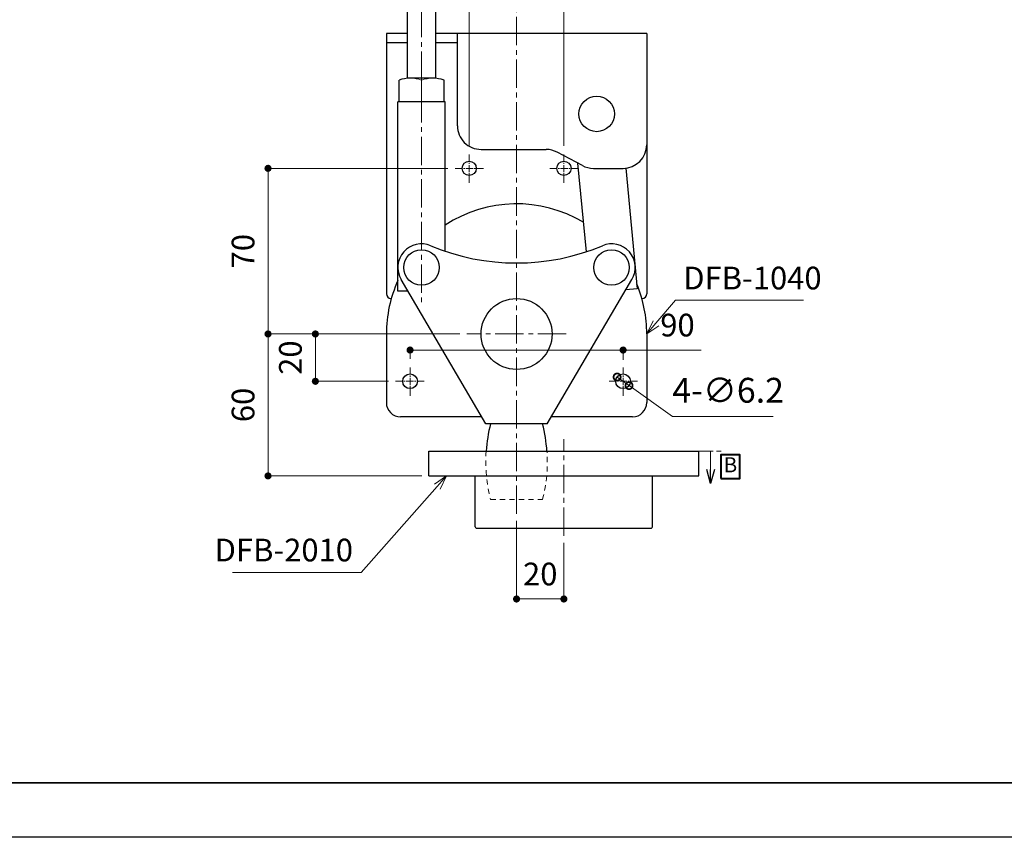
# Model space of a CAD drawing. Units: millimetres. Extents: x 2635 to 3888, y 769 to 2451.
# Drawn here: x 3191 to 3607, y 769 to 1115 of the extents above; entities that cross this region are included whole.
import ezdxf

# ---------------------------------------------------------------- set-up
doc = ezdxf.new("R2010")
doc.units = ezdxf.units.MM
doc.header["$PDSIZE"] = -3
for name, pattern in [('中心線1', [18, 12, -2, 2, -2]), ('中線', [2, 1, 1]), ('太線', [2, 1, 1]), ('寸法線', [2, 1, 1]), ('想像線1', [14.5, 6, -1.5, 2, -1.5, 2, -1.5]), ('細線', [2, 1, 1]), ('陰線1', [4, 2.2, -1.8])]:
    doc.linetypes.add(name, pattern=pattern)
for name, color, linetype, lineweight in [('0ロッド棒', 161, 'Continuous', 30), ('0台座', 80, 'Continuous', 30), ('0軸', 200, 'Continuous', 30), ('AM_0', 7, '中線', 30), ('AM_1', 30, '太線', 40), ('AM_11', 2, '想像線1', 13), ('AM_2', 1, '細線', 13), ('AM_5', 3, '寸法線', 13), ('AM_7', 4, '中心線1', 13), ('DFB-2010', 1, 'Continuous', 30), ('waku', 7, 'Continuous', 35)]:
    doc.layers.add(name, color=color, linetype=linetype, lineweight=lineweight)
doc.layers.add('size', color=5, linetype='Continuous', lineweight=25, plot=False)
doc.styles.get("Standard").update_dxf_attribs({"font": 'romans.shx', "width": 0.7, "bigfont": 'extfont.shx'})
doc.dimstyles.new('SYS$0', dxfattribs={"dimtxt": 3.2, "dimasz": 1, "dimexe": 0, "dimexo": 1, "dimgap": 1.5, "dimtad": 1, "dimdsep": 46, "dimtxsty": 'STANDARD', "dimblk": 'DOT', "dimcen": 0, "dimclrd": 256, "dimclre": 256, "dimclrt": 2, "dimadec": 0, "dimazin": 2, "dimtp": 0.1, "dimtm": 0.1, "dimtfac": 0.71, "dimtmove": 0, "dimatfit": 3, "dimldrblk": 'OPEN30', "dimfxl": 1, "dimlwd": -1, "dimlwe": -1, "dimarcsym": 0})
doc.dimstyles.new('SYS$3', dxfattribs={"dimtxt": 3.5, "dimasz": 2, "dimexe": 0, "dimexo": 1, "dimgap": 1.5, "dimtad": 1, "dimtoh": 1, "dimdsep": 46, "dimtxsty": 'STANDARD', "dimblk": 'OPEN30', "dimcen": 0, "dimclrd": 256, "dimclre": 256, "dimclrt": 2, "dimadec": 0, "dimazin": 2, "dimtp": 0.1, "dimtm": 0.1, "dimtfac": 0.71, "dimtofl": 0, "dimtmove": 0, "dimatfit": 3, "dimfxl": 1, "dimlwd": -1, "dimlwe": -1, "dimarcsym": 0})
doc.dimstyles.new('SYS$7', dxfattribs={"dimtxt": 5, "dimasz": 2, "dimexe": 0, "dimexo": 1, "dimgap": 1.5, "dimtad": 1, "dimdsep": 46, "dimtxsty": 'STANDARD', "dimblk": 'OPEN30', "dimcen": 0, "dimclrd": 256, "dimclre": 256, "dimclrt": 2, "dimadec": 0, "dimazin": 2, "dimtp": 0.1, "dimtm": 0.1, "dimtfac": 0.71, "dimtmove": 0, "dimatfit": 3, "dimldrblk": 'OPEN30', "dimfxl": 1, "dimlwd": -1, "dimlwe": -1, "dimarcsym": 0})

# ---------------------------------------------------------------- blocks, each defined once
blk = doc.blocks.new('_Dot')
at = {"color": 0, "linetype": 'ByBlock', "lineweight": -2}
blk.add_line((-0.5, 0), (-1, 0), dxfattribs=at)
at = {"color": 0, "linetype": 'ByBlock', "const_width": 0.5}
blk.add_lwpolyline([(-0.25, 0, 1), (0.25, 0, 1)], format="xyb", close=True, dxfattribs=at)
blk = doc.blocks.new('*D69')
at = {"layer": 'AM_5'}
for p, q in [((3371.73, 1052.01), (3295.83, 1052.01)), ((3295.83, 1049.01), (3295.83, 985.01)), ((3376.83, 982.01), (3295.83, 982.01))]:
    blk.add_line(p, q, dxfattribs=at)
at = {"layer": 'Defpoints', "color": 0}
for p in [(3374.73, 1052.01), (3295.83, 982.01), (3379.83, 982.01)]:
    blk.add_point(p, dxfattribs=at)
at = {"layer": 'AM_5', "linetype": 'ByBlock', "xscale": 3, "yscale": 3, "zscale": 3}
for p, rotation in [((3295.83, 1052.01), 90), ((3295.83, 982.01), 270)]:
    blk.add_blockref('_Dot', p, dxfattribs=dict(at, rotation=rotation))
at = {"layer": 'AM_5', "color": 2, "insert": (3286.53, 1017.01), "char_height": 9.6, "attachment_point": 5, "rotation": 90}
blk.add_mtext('70', dxfattribs=at)
blk = doc.blocks.new('_OPEN30')
at = {"color": 0, "linetype": 'ByBlock'}
for p, q in [((-1, 0.268), (0, 0)), ((0, 0), (-1, -0.268)), ((0, 0), (-1, 0))]:
    blk.add_line(p, q, dxfattribs=at)
blk = doc.blocks.new('*D70')
at = {"layer": 'AM_5'}
for p, q in [((3376.83, 982.01), (3315.83, 982.01)), ((3315.83, 979.01), (3315.83, 965.01)), ((3346.73, 962.01), (3315.83, 962.01))]:
    blk.add_line(p, q, dxfattribs=at)
at = {"layer": 'Defpoints', "color": 0}
for p in [(3379.83, 982.01), (3315.83, 962.01), (3349.73, 962.01)]:
    blk.add_point(p, dxfattribs=at)
at = {"layer": 'AM_5', "linetype": 'ByBlock', "xscale": 3, "yscale": 3, "zscale": 3}
for p, rotation in [((3315.83, 982.01), 90), ((3315.83, 962.01), 270)]:
    blk.add_blockref('_Dot', p, dxfattribs=dict(at, rotation=rotation))
at = {"layer": 'AM_5', "color": 2, "insert": (3306.53, 972.01), "char_height": 9.6, "attachment_point": 5, "rotation": 90}
blk.add_mtext('20', dxfattribs=at)
blk = doc.blocks.new('*D75')
at = {"layer": 'AM_5'}
for p, q in [((3380.83, 1061.48), (3380.83, 1122.01)), ((3417.83, 1122.01), (3383.83, 1122.01)), ((3420.83, 1061.48), (3420.83, 1122.01)), ((3420.83, 1122.01), (3443.71, 1122.01))]:
    blk.add_line(p, q, dxfattribs=at)
at = {"layer": 'Defpoints', "color": 0}
for p in [(3380.83, 1122.01), (3380.83, 1058.48), (3420.83, 1058.48)]:
    blk.add_point(p, dxfattribs=at)
at = {"layer": 'AM_5', "linetype": 'ByBlock', "xscale": 3, "yscale": 3, "zscale": 3, "rotation": 180}
blk.add_blockref('_Dot', (3380.83, 1122.01), dxfattribs=at)
at = {"layer": 'AM_5', "linetype": 'ByBlock', "xscale": 3, "yscale": 3, "zscale": 3}
blk.add_blockref('_Dot', (3420.83, 1122.01), dxfattribs=at)
at = {"layer": 'AM_5', "color": 2, "insert": (3433.77, 1131.31), "char_height": 9.6, "attachment_point": 5}
blk.add_mtext('40', dxfattribs=at)
blk = doc.blocks.new('*D76')
at = {"layer": 'AM_5'}
for p, q in [((3355.83, 971.48), (3355.83, 975.22)), ((3442.83, 975.22), (3358.83, 975.22)), ((3445.83, 971.11), (3445.83, 975.22)), ((3445.83, 975.22), (3478.76, 975.22))]:
    blk.add_line(p, q, dxfattribs=at)
at = {"layer": 'Defpoints', "color": 0}
for p in [(3355.83, 975.22), (3355.83, 968.48), (3445.83, 968.11)]:
    blk.add_point(p, dxfattribs=at)
at = {"layer": 'AM_5', "linetype": 'ByBlock', "xscale": 3, "yscale": 3, "zscale": 3, "rotation": 180}
blk.add_blockref('_Dot', (3355.83, 975.22), dxfattribs=at)
at = {"layer": 'AM_5', "linetype": 'ByBlock', "xscale": 3, "yscale": 3, "zscale": 3}
blk.add_blockref('_Dot', (3445.83, 975.22), dxfattribs=at)
at = {"layer": 'AM_5', "color": 2, "insert": (3468.82, 984.52), "char_height": 9.6, "attachment_point": 5}
blk.add_mtext('90', dxfattribs=at)
blk = doc.blocks.new('*D79')
at = {"layer": 'AM_5'}
for p, q in [((3400.83, 903.01), (3400.83, 870.01)), ((3420.83, 893.69), (3420.83, 870.01)), ((3403.83, 870.01), (3417.83, 870.01))]:
    blk.add_line(p, q, dxfattribs=at)
at = {"layer": 'Defpoints', "color": 0}
for p in [(3400.83, 906.01), (3420.83, 896.69), (3420.83, 870.01)]:
    blk.add_point(p, dxfattribs=at)
at = {"layer": 'AM_5', "linetype": 'ByBlock', "xscale": 3, "yscale": 3, "zscale": 3}
for p, rotation in [((3400.83, 870.01), 180.0000151851231), ((3420.83, 870.01), 1.51851230697e-05)]:
    blk.add_blockref('_Dot', p, dxfattribs=dict(at, rotation=rotation))
at = {"layer": 'AM_5', "color": 2, "insert": (3410.83, 879.31), "char_height": 9.6, "attachment_point": 5, "rotation": 0}
blk.add_mtext('20', dxfattribs=at)
blk = doc.blocks.new('*D82')
at = {"layer": 'AM_5'}
for p, q in [((3376.83, 982.01), (3295.83, 982.01)), ((3295.83, 925.01), (3295.83, 979.01)), ((3360.83, 922.01), (3295.83, 922.01))]:
    blk.add_line(p, q, dxfattribs=at)
at = {"layer": 'Defpoints', "color": 0}
for p in [(3295.83, 982.01), (3379.83, 982.01), (3363.83, 922.01)]:
    blk.add_point(p, dxfattribs=at)
at = {"layer": 'AM_5', "linetype": 'ByBlock', "xscale": 3, "yscale": 3, "zscale": 3}
for p, rotation in [((3295.83, 982.01), 90), ((3295.83, 922.01), 270)]:
    blk.add_blockref('_Dot', p, dxfattribs=dict(at, rotation=rotation))
at = {"layer": 'AM_5', "color": 2, "insert": (3286.53, 952.01), "char_height": 9.6, "attachment_point": 5, "rotation": 90}
blk.add_mtext('60', dxfattribs=at)
blk = doc.blocks.new('*S235')
at = {"layer": 'AM_5', "color": 3, "linetype": '寸法線'}
for p, q in [((3366.13, 918.57), (3371.3, 922.01)), ((3367.33, 917.51), (3371.3, 922.01)), ((3368.54, 916.44), (3371.3, 922.01)), ((3367.33, 917.51), (3335.23, 881.14)), ((3335.23, 881.14), (3280.85, 881.14))]:
    blk.add_line(p, q, dxfattribs=at)
at = {"layer": 'AM_5', "color": 2, "lineweight": -3, "insert": (3331.73, 882.89), "char_height": 9.6, "attachment_point": 9}
blk.add_mtext('DFB-2010', dxfattribs=at)
blk = doc.blocks.new('*S242')
at = {"layer": 'AM_5', "color": 3, "linetype": '寸法線'}
for p, q in [((3459.73, 986.56), (3468.04, 996.24)), ((3468.04, 996.24), (3522.12, 996.24)), ((3458.51, 987.61), (3455.83, 982.01)), ((3459.73, 986.56), (3455.83, 982.01)), ((3460.96, 985.51), (3455.83, 982.01))]:
    blk.add_line(p, q, dxfattribs=at)
at = {"layer": 'AM_5', "color": 2, "lineweight": -3, "insert": (3471.24, 997.84), "char_height": 9.6, "attachment_point": 7}
blk.add_mtext('DFB-1040', dxfattribs=at)
blk = doc.blocks.new('_DotSmall')
at = {"color": 0, "linetype": 'ByBlock', "const_width": 0.5}
blk.add_lwpolyline([(-0.0625, 0, 1), (0.0625, 0, 1)], format="xyb", close=True, dxfattribs=at)
blk = doc.blocks.new('*D112')
at = {"layer": 'AM_5'}
for p, q in [((3443.31, 963.81), (3448.35, 960.2)), ((3448.35, 960.2), (3466.65, 947.11)), ((3509.3, 947.11), (3466.65, 947.11))]:
    blk.add_line(p, q, dxfattribs=at)
at = {"layer": 'Defpoints', "color": 0}
for p in [(3443.31, 963.81), (3448.35, 960.2)]:
    blk.add_point(p, dxfattribs=at)
at = {"layer": 'AM_5', "linetype": 'ByBlock', "xscale": 6, "yscale": 6, "zscale": 6}
for p, rotation in [((3443.31, 963.81), 324.4141897858589), ((3448.35, 960.2), 144.414189785859)]:
    blk.add_blockref('_DotSmall', p, dxfattribs=dict(at, rotation=rotation))
at = {"layer": 'AM_5', "color": 2, "insert": (3490.22, 956.86), "char_height": 10.5, "attachment_point": 5}
blk.add_mtext('4-∅6.2', dxfattribs=at)

msp = doc.modelspace()

# ---------------------------------------------------------------- linework, layer by layer
at = {"layer": '0ロッド棒'}
for p, q in [((3354.69, 1090.053), (3354.69, 1144.912)), ((3366.69, 1090.053), (3366.69, 1144.912))]:
    msp.add_line(p, q, dxfattribs=at)
at = {"layer": '0台座'}
for p, q in [((3345.829, 1109.005), (3345.829, 999.005)), ((3354.69, 1109.005), (3345.829, 1109.005)), ((3455.829, 1109.005), (3366.69, 1109.005)), ((3375.829, 1070.005), (3375.829, 1109.005)), ((3455.829, 1109.005), (3455.829, 999.005)), ((3354.69, 1105.005), (3345.829, 1105.005)), ((3375.829, 1105.005), (3366.69, 1105.005)), ((3385.829, 1060.005), (3413.329, 1060.005)), ((3428.623, 1053.182), (3418.035, 1058.829)), ((3433.329, 1052.005), (3445.829, 1052.005)), ((3347.829, 997.005), (3347.914, 997.005)), ((3345.829, 982.005), (3345.829, 953.005)), ((3455.829, 982.005), (3455.829, 953.005)), ((3386.071, 947.005), (3351.829, 947.005)), ((3449.829, 947.005), (3415.586, 947.005))]:
    msp.add_line(p, q, dxfattribs=at)
for centre, radius in [((3380.829, 1052.005), 3), ((3420.829, 1052.005), 3), ((3355.829, 962.005), 3.1), ((3445.829, 962.005), 3.1)]:
    msp.add_circle(centre, radius, dxfattribs=at)
for centre, radius, start, end in [((3385.829, 1070.005), 10, 179.99999, 270), ((3445.829, 1062.005), 10, 270, 0), ((3413.329, 1050.005), 10, 61.92751, 90), ((3433.329, 1062.005), 10, 241.92751, 270), ((3400.829, 982.005), 55, 59.13302, 123.22798), ((3400.829, 982.005), 55, 155.72855, 180), ((3400.829, 982.005), 55, 0, 22.43162), ((3347.829, 999.005), 2, 180, 270), ((3453.829, 999.005), 2, 270, 0), ((3351.829, 953.005), 6, 180, 270), ((3449.829, 953.005), 6, 270, 0)]:
    msp.add_arc(centre, radius, start, end, dxfattribs=at)
at = {"layer": '0軸'}
for centre in [(3360.69, 1010.11), (3440.967, 1010.11)]:
    msp.add_circle(centre, 7.5, dxfattribs=at)
at = {"layer": 'AM_0'}
for p, q in [((3365.44, 1090.111), (3355.94, 1090.111)), ((3351.19, 1080.111), (3351.19, 1089.26)), ((3370.19, 1080.111), (3370.19, 1089.26)), ((3350.69, 1000.11), (3350.69, 1080.111)), ((3370.69, 1080.111), (3350.69, 1080.111)), ((3370.69, 1016.999), (3370.69, 1080.111)), ((3426.633, 1054.243), (3430.247, 1016.757)), ((3446.936, 1052.067), (3451.85, 1001.095)), ((3387.829, 944.005), (3352.062, 1005.056)), ((3413.829, 944.005), (3449.595, 1005.056)), ((3354.959, 1000.11), (3350.69, 1000.11)), ((3451.85, 1001.095), (3447.001, 1000.627)), ((3453.829, 997.005), (3453.744, 997.005)), ((3413.829, 944.005), (3387.829, 944.005)), ((3411.829, 944.005), (3389.829, 944.005))]:
    msp.add_line(p, q, dxfattribs=at)
at = {"layer": 'AM_0', "linetype": '陰線1', "lineweight": 13}
msp.add_line((3389.829, 912.005), (3411.829, 912.005), dxfattribs=at)
at = {"layer": 'AM_0'}
for centre, radius in [((3434.678, 1075.005), 7.5), ((3400.829, 982.005), 15)]:
    msp.add_circle(centre, radius, dxfattribs=at)
for centre, radius, start, end in [((3355.94, 1076.416), 13.695, 90, 110.29455), ((3365.44, 1076.416), 13.695, 69.70545, 90), ((3360.69, 1010.11), 10, 67.16721, 210.36415), ((3400.829, 1105.443), 93.438, 247.16721, 292.83279), ((3440.967, 1010.11), 10, 329.63585, 112.83279)]:
    msp.add_arc(centre, radius, start, end, dxfattribs=at)
at = {"layer": 'AM_0', "ltscale": 0.2}
for centre, start, end in [((3452.829, 928.005), 165.74997, 176.03019), ((3348.829, 928.005), 3.96981, 14.25004)]:
    msp.add_arc(centre, 65, start, end, dxfattribs=at)
at = {"layer": 'AM_0', "linetype": '陰線1', "lineweight": 13}
for centre, start, end in [((3452.829, 928.005), 176.03019, 194.25003), ((3348.829, 928.005), 345.74997, 3.96981)]:
    msp.add_arc(centre, 65, start, end, dxfattribs=at)
at = {"layer": 'AM_1'}
msp.add_lwpolyline([(3487.172, 920.894), (3495.172, 920.894), (3495.172, 930.894), (3487.172, 930.894)], close=True, dxfattribs=at)
at = {"layer": 'AM_11'}
msp.add_line((3477.829, 932.505), (3487.829, 932.505), dxfattribs=at)
at = {"layer": 'AM_2'}
msp.add_line((3360.69, 1080.111), (3360.69, 1089.26), dxfattribs=at)
for centre, start, end in [((3355.94, 1076.416), 69.70545, 90), ((3365.44, 1076.416), 90, 110.29455)]:
    msp.add_arc(centre, 13.695, start, end, dxfattribs=at)
at = {"layer": 'AM_7'}
for p, q in [((3360.69, 1785.393), (3360.69, 994.11)), ((3400.829, 906.005), (3400.829, 1193.879)), ((3421.829, 982.005), (3379.829, 982.005)), ((3420.829, 896.689), (3420.829, 937.505))]:
    msp.add_line(p, q, dxfattribs=at)
at = {"layer": 'AM_7', "ltscale": 0.25}
for p, q in [((3380.829, 1045.905), (3380.829, 1058.105)), ((3420.829, 1045.905), (3420.829, 1058.105)), ((3386.929, 1052.005), (3374.729, 1052.005)), ((3426.929, 1052.005), (3414.729, 1052.005)), ((3355.829, 955.905), (3355.829, 968.105)), ((3445.829, 955.905), (3445.829, 968.105)), ((3349.729, 962.005), (3361.929, 962.005)), ((3451.929, 962.005), (3439.729, 962.005))]:
    msp.add_line(p, q, dxfattribs=at)
at = {"layer": 'DFB-2010', "ltscale": 0.5}
for p, q in [((3363.829, 932.505), (3477.829, 932.505)), ((3363.829, 922.005), (3363.829, 932.505)), ((3477.829, 922.005), (3477.829, 932.505)), ((3363.829, 922.005), (3477.829, 922.005)), ((3383.329, 900.505), (3383.329, 922.005)), ((3458.329, 900.505), (3458.329, 922.005)), ((3383.829, 900.005), (3457.829, 900.005))]:
    msp.add_line(p, q, dxfattribs=at)
for centre, start, end in [((3383.829, 900.505), 180, 270), ((3457.829, 900.505), 270, 0)]:
    msp.add_arc(centre, 0.5, start, end, dxfattribs=at)
at = {"layer": 'size'}
msp.add_lwpolyline([(3831.689, 769.283), (3831.689, 2451.283), (3831.689, 769.283), (2643.689, 769.283), (2643.689, 2451.283), (3831.689, 2451.283)], dxfattribs=at)
at = {"layer": 'waku'}
msp.add_lwpolyline([(3806.189, 792.283), (2669.189, 792.283), (2669.189, 2428.283), (3806.189, 2428.283)], close=True, dxfattribs=at)

# ---------------------------------------------------------------- block references
at = {"layer": 'AM_11'}
for name in ['*S242', '*S235']:
    msp.add_blockref(name, (0, 0), dxfattribs=at)

# ---------------------------------------------------------------- texts
at = {"layer": 'AM_5', "color": 2, "insert": (3491.172, 925.894), "char_height": 6.4, "attachment_point": 5}
msp.add_mtext('B', dxfattribs=at)

# ---------------------------------------------------------------- dimensions: what is measured, and where the dimension line sits
at = {"layer": 'AM_5'}
for base, p1, p2, picture, middle in [((3380.829, 1122.005), (3420.829, 1058.478), (3380.829, 1058.478), '*D75', (3433.769, 1122.005)), ((3355.828, 975.218), (3445.829, 968.105), (3355.828, 968.478), '*D76', (3468.819, 975.218))]:
    dim = msp.add_linear_dim(base=base, p1=p1, p2=p2, angle=180, dimstyle='SYS$0', override={"dimscale": 3}, dxfattribs=at)
    dim.commit()
    dim.dimension.update_dxf_attribs({"geometry": picture, "text_midpoint": middle, "dimtype": 160})
for base, p1, p2, angle, picture, middle in [((3295.828, 982.005), (3374.729, 1052.005), (3379.829, 982.005), 270, '*D69', (3286.528, 1017.005)), ((3295.828, 982.005), (3363.829, 922.005), (3379.829, 982.005), 270, '*D82', (3286.528, 952.005)), ((3315.828, 962.005), (3379.829, 982.005), (3349.729, 962.005), 270, '*D70', (3306.528, 972.005)), ((3420.829, 870.005), (3400.829, 906.005), (3420.829, 896.689), 0.00002, '*D79', (3410.829, 879.305))]:
    dim = msp.add_linear_dim(base=base, p1=p1, p2=p2, angle=angle, dimstyle='SYS$0', override={"dimscale": 3}, dxfattribs=at)
    dim.commit()
    dim.dimension.update_dxf_attribs({"geometry": picture, "text_midpoint": middle})
dim = msp.add_diameter_dim_2p(p1=(3443.308, 963.809), p2=(3448.35, 960.201), text='4-<>', dimstyle='SYS$3', override={"dimscale": 3, "dimblk": 'DotSmall', "dimtofl": 1}, dxfattribs=at)
dim.commit()
dim.dimension.update_dxf_attribs({"geometry": '*D112', "text_midpoint": (3490.223, 956.858)})

# ---------------------------------------------------------------- leaders
msp.add_leader([(3482.829, 918.797), (3482.829, 932.505)], dimstyle='SYS$7', override={"dimscale": 3, "dimasz": 2, "dimgap": 1.5, "dimtad": 0}, dxfattribs=at)

doc.saveas('drawing.dxf')
